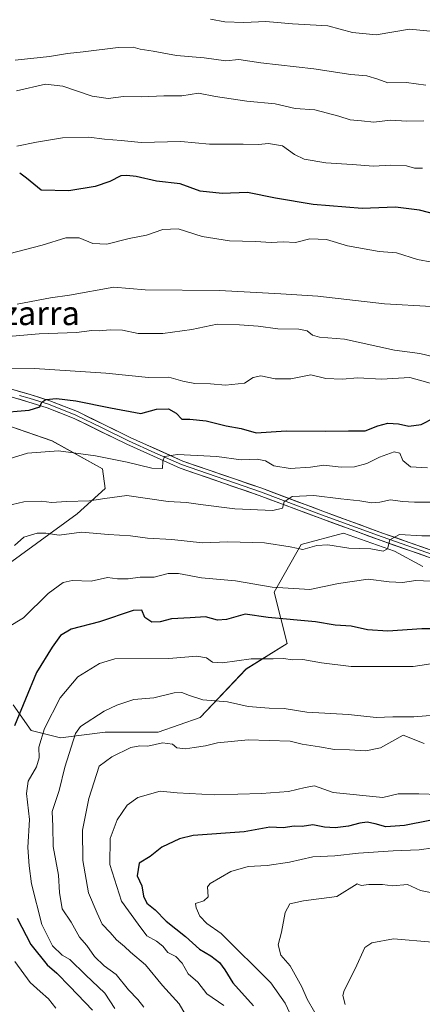
# Model space of a CAD drawing. Units: metres. Extents: x 665161 to 668623, y 4741980 to 4744376.
# Drawn here: x 668246 to 668381, y 4743460 to 4743790 of the extents above; entities that cross this region are included whole.
import ezdxf
from ezdxf.enums import TextEntityAlignment as Align

# ---------------------------------------------------------------- set-up
doc = ezdxf.new("R2010")
doc.units = ezdxf.units.M
doc.header["$MEASUREMENT"] = 0
for name, color, linetype, lineweight in [('Arbolado forestal CxS', 92, 'Continuous', 0), ('Curva de nivel maestra', 36, 'Continuous', 30), ('Curva de nivel normal', 36, 'Continuous', 0), ('Layer 0', 7, 'Continuous', 0), ('Texto cartográfico', 19, 'Continuous', 0)]:
    doc.layers.add(name, color=color, linetype=linetype, lineweight=lineweight)
doc.styles.add('Arial', font='txt', dxfattribs={"height": 0.2})

# ---------------------------------------------------------------- blocks, each defined once
blk = doc.blocks.new('*U151')
at = {"layer": 'Arbolado forestal CxS', "color": 92, "linetype": 'Continuous', "lineweight": 0}
for points in [[(668381.3175, 4743606.6779, 944.1563), (668371.8835, 4743611.8241, 941.6974), (668354.7317, 4743617.8273, 939.0235), (668340.5445, 4743614.0457, 941.2407), (668331.5755, 4743598.1029, 947.2498), (668335.8635, 4743580.9511, 954.56), (668322.1413, 4743572.3755, 957.0752), (668306.7043, 4743556.0811, 963.0484), (668292.7345, 4743551.2123, 964.7276), (668274.9233, 4743551.2127, 964.1782), (668259.9235, 4743549.3369, 959.8785), (668250.1027, 4743551.7941, 954.7466), (668244.0987, 4743560.3699, 950.2107)], [(668242.3839, 4743607.5381, 941.9937), (668265.5491, 4743624.3623, 938.9534), (668274.9239, 4743632.8031, 935.6763), (668273.9863, 4743639.3681, 932.3958), (668257.1123, 4743648.7463, 930.1315), (668229.9265, 4743658.1255, 925.5437)]]:
    blk.add_polyline3d(points, dxfattribs=at)
blk = doc.blocks.new('*U153')
at = {"layer": 'Arbolado forestal CxS', "color": 92, "linetype": 'Continuous', "lineweight": 0}
for points in [[(668229.9265, 4743658.1255, 925.5437), (668257.1123, 4743648.7463, 930.1315), (668273.9863, 4743639.3681, 932.3958), (668274.9239, 4743632.8031, 935.6763), (668265.5491, 4743624.3623, 938.9534), (668242.3839, 4743607.5381, 941.9937)], [(668244.0987, 4743560.3699, 950.2107), (668250.1027, 4743551.7941, 954.7466), (668259.9235, 4743549.3369, 959.8785), (668274.9233, 4743551.2127, 964.1782), (668292.7345, 4743551.2123, 964.7276), (668306.7043, 4743556.0811, 963.0484), (668322.1413, 4743572.3755, 957.0752), (668335.8635, 4743580.9511, 954.56), (668331.5755, 4743598.1029, 947.2498), (668340.5445, 4743614.0457, 941.2407), (668354.7317, 4743617.8273, 939.0235), (668371.8835, 4743611.8241, 941.6974), (668381.3175, 4743606.6779, 944.1563)]]:
    blk.add_polyline3d(points, dxfattribs=at)
blk = doc.blocks.new('*U163')
at = {"layer": 'Curva de nivel normal', "color": 36, "linetype": 'Continuous', "lineweight": 0}
blk.add_polyline3d([(668393.6, 4743557.63, 960), (668378.38, 4743556.38, 960), (668371.3, 4743556.38, 960), (668365.74, 4743556.16, 960), (668356.48, 4743557.16, 960), (668342.46, 4743557.88, 960), (668334.88, 4743559.18, 960), (668329.88, 4743559.31, 960), (668322.88, 4743559.87, 960), (668315.87, 4743561.38, 960), (668307.66, 4743562.04, 960), (668303.22, 4743563.48, 960), (668300.64, 4743564.48, 960), (668298.06, 4743564.41, 960), (668291.28, 4743562.71, 960), (668284.55, 4743562.18, 960), (668278.87, 4743560.24, 960), (668274.54, 4743558.3, 960), (668266.64, 4743553.07, 960), (668264.93, 4743550.82, 960), (668261.36, 4743539.46, 960), (668259.56, 4743531.64, 960), (668257.18, 4743524.64, 960), (668257.38, 4743519.64, 960), (668257.52, 4743512.97, 960), (668259.34, 4743503.3, 960), (668259.6, 4743497.56, 960), (668260.57, 4743492.02, 960), (668263.48, 4743487.55, 960), (668266.34, 4743482.59, 960), (668268.74, 4743479.74, 960), (668271.3, 4743476.12, 960), (668274.64, 4743472.93, 960), (668278.59, 4743470.1, 960), (668282.69, 4743464.94, 960), (668285.88, 4743461.64, 960), (668287.9, 4743459.08, 960)], dxfattribs=at)
blk = doc.blocks.new('*U173')
at = {"layer": 'Curva de nivel normal', "color": 36, "linetype": 'Continuous', "lineweight": 0}
blk.add_polyline3d([(668235.93, 4743672.75, 920), (668251.22, 4743673.03, 920), (668275.19, 4743671.46, 920), (668289.45, 4743669.96, 920), (668296.3, 4743670.08, 920), (668300.91, 4743668.77, 920), (668304.96, 4743668.03, 920), (668310.21, 4743667.9, 920), (668315.22, 4743667.46, 920), (668321.55, 4743668.1, 920), (668324.55, 4743669.96, 920), (668327.12, 4743670.52, 920), (668331.84, 4743669.58, 920), (668337.12, 4743669.54, 920), (668343.88, 4743670.93, 920), (668348.88, 4743669.71, 920), (668354.28, 4743669.46, 920), (668359.61, 4743669.92, 920), (668367.5, 4743669.49, 920), (668377.02, 4743670.06, 920), (668387.88, 4743666.97, 920)], dxfattribs=at)
blk = doc.blocks.new('*U178')
at = {"layer": 'Curva de nivel normal', "color": 36, "linetype": 'Continuous', "lineweight": 0}
blk.add_polyline3d([(668345.16, 4743457.31, 985), (668342.56, 4743461.82, 985), (668340.76, 4743465.96, 985), (668336.92, 4743473, 985), (668333.78, 4743476.54, 985), (668332.9, 4743479.98, 985), (668333.96, 4743484.27, 985), (668335.22, 4743490.87, 985), (668336.78, 4743493.72, 985), (668341.36, 4743494.71, 985), (668352.58, 4743496.19, 985), (668359.3, 4743500.41, 985), (668360.68, 4743499.89, 985), (668363.22, 4743500.22, 985), (668367.88, 4743500.18, 985), (668371.22, 4743499.73, 985), (668376.18, 4743500.2, 985), (668380.53, 4743498.14, 985), (668386.11, 4743497.1, 985)], dxfattribs=at)
blk = doc.blocks.new('*U180')
at = {"layer": 'Curva de nivel normal', "color": 36, "linetype": 'Continuous', "lineweight": 0}
blk.add_polyline3d([(668278.18, 4743458.64, 955), (668274.79, 4743463.8, 955), (668268.3, 4743469.89, 955), (668263.04, 4743475.12, 955), (668260.54, 4743476.49, 955), (668257.25, 4743479.71, 955), (668253.69, 4743486.78, 955), (668250.22, 4743500.45, 955), (668249.48, 4743506.46, 955), (668249.01, 4743512.64, 955), (668249.59, 4743521.97, 955), (668248.62, 4743530.68, 955), (668249.16, 4743534.85, 955), (668251.95, 4743539.58, 955), (668252.83, 4743542.66, 955), (668252.7, 4743546.25, 955), (668254.58, 4743552.44, 955), (668259.8, 4743562.72, 955), (668265.8, 4743569.75, 955), (668273.08, 4743574.27, 955), (668278.21, 4743575.75, 955), (668296.21, 4743575.85, 955), (668305.6, 4743576.7, 955), (668308.87, 4743576.17, 955), (668310.9, 4743574.66, 955), (668314.26, 4743574.4, 955), (668323.8, 4743575.75, 955), (668331.24, 4743575.74, 955), (668334.67, 4743575.87, 955), (668337.67, 4743575.45, 955), (668341.1, 4743575.59, 955), (668347.36, 4743574.4, 955), (668357.37, 4743573.2, 955), (668378.14, 4743573.2, 955), (668392.22, 4743575.3, 955)], dxfattribs=at)
blk = doc.blocks.new('*U183')
at = {"layer": 'Curva de nivel normal', "color": 36, "linetype": 'Continuous', "lineweight": 0}
blk.add_polyline3d([(668382.37, 4743767.96, 885), (668375.91, 4743768.86, 885), (668369.68, 4743768.66, 885), (668366.27, 4743769.92, 885), (668362.56, 4743771.03, 885), (668357.22, 4743771.53, 885), (668344.8, 4743773.42, 885), (668327.04, 4743775.38, 885), (668319.71, 4743776.47, 885), (668315.39, 4743776.05, 885), (668308.13, 4743777.05, 885), (668298.82, 4743777.81, 885), (668290.95, 4743779.3, 885), (668286.7, 4743779.95, 885), (668284.35, 4743780.7, 885), (668279.33, 4743780.58, 885), (668267.5, 4743779.07, 885), (668262.26, 4743778.55, 885), (668256.3, 4743777.53, 885), (668244.81, 4743776.31, 885)], dxfattribs=at)
blk = doc.blocks.new('*U186')
at = {"layer": 'Curva de nivel normal', "color": 36, "linetype": 'Continuous', "lineweight": 0}
blk.add_polyline3d([(668389.7, 4743513.16, 980), (668380.09, 4743511.79, 980), (668371.44, 4743511.45, 980), (668359.79, 4743510.7, 980), (668351.86, 4743509.75, 980), (668344.48, 4743509.47, 980), (668336.64, 4743507.67, 980), (668329.2, 4743506.61, 980), (668322.85, 4743506.25, 980), (668317.04, 4743504.58, 980), (668310.09, 4743500.52, 980), (668309.21, 4743499.47, 980), (668309.43, 4743496.08, 980), (668308.01, 4743494.74, 980), (668305.16, 4743493.88, 980), (668305.38, 4743492.43, 980), (668306.68, 4743489.62, 980), (668309.02, 4743487.19, 980), (668313.84, 4743483.81, 980), (668330.39, 4743467.27, 980), (668335.28, 4743460.44, 980), (668337.44, 4743455.61, 980)], dxfattribs=at)
blk = doc.blocks.new('*U187')
at = {"layer": 'Curva de nivel normal', "color": 36, "linetype": 'Continuous', "lineweight": 0}
blk.add_polyline3d([(668381.75, 4743547.45, 965), (668374.76, 4743550.18, 965), (668367.17, 4743546.01, 965), (668362.22, 4743544.97, 965), (668356.73, 4743545.25, 965), (668351.71, 4743545.37, 965), (668346.76, 4743546.35, 965), (668340.97, 4743547.16, 965), (668336.88, 4743548.19, 965), (668322.88, 4743548.65, 965), (668312.55, 4743547.69, 965), (668308.54, 4743546.68, 965), (668304.78, 4743546.14, 965), (668301.8, 4743545.61, 965), (668298.91, 4743546, 965), (668297.43, 4743547.23, 965), (668294.1, 4743547.68, 965), (668289.21, 4743546.49, 965), (668286.54, 4743546.66, 965), (668283.54, 4743546.03, 965), (668277.16, 4743543, 965), (668272.94, 4743539.78, 965), (668269.48, 4743528.97, 965), (668267.3, 4743518.43, 965), (668267.48, 4743508.2, 965), (668269.31, 4743497.41, 965), (668272.2, 4743490.63, 965), (668273.93, 4743486.95, 965), (668276.63, 4743484.08, 965), (668278.67, 4743481.69, 965), (668281.38, 4743479.48, 965), (668283.44, 4743477.54, 965), (668288.48, 4743473.34, 965), (668294.14, 4743466.32, 965), (668299.67, 4743460.2, 965), (668302.53, 4743455.44, 965)], dxfattribs=at)
blk = doc.blocks.new('*U188')
at = {"layer": 'Curva de nivel normal', "color": 36, "linetype": 'Continuous', "lineweight": 0}
for points in [[(668386.59, 4743601.68, 945), (668379.04, 4743602.02, 945), (668374.59, 4743601.38, 945), (668370.08, 4743601.61, 945), (668363, 4743602.52, 945), (668353.08, 4743601.04, 945), (668343.55, 4743598.98, 945), (668330.88, 4743599.75, 945), (668318.55, 4743601.92, 945), (668307.21, 4743602.9, 945), (668299.54, 4743604.41, 945), (668295.99, 4743604.36, 945), (668291.35, 4743603.13, 945), (668286.66, 4743603.1, 945), (668282.6, 4743602.53, 945), (668279.08, 4743602.58, 945), (668275.75, 4743603.05, 945), (668270.21, 4743601.8, 945), (668263.92, 4743602.05, 945), (668260.84, 4743601.36, 945), (668255.87, 4743597.64, 945), (668247.56, 4743589.55, 945), (668242.18, 4743586.28, 945)], [(668244.61, 4743474.4, 945), (668249.82, 4743467.36, 945), (668253.2, 4743464.38, 945), (668255.94, 4743461.95, 945), (668258.37, 4743458.8, 945)]]:
    blk.add_polyline3d(points, dxfattribs=at)
blk = doc.blocks.new('*U191')
at = {"layer": 'Curva de nivel normal', "color": 36, "linetype": 'Continuous', "lineweight": 0}
blk.add_polyline3d([(668385.07, 4743628.23, 935), (668378.52, 4743628.26, 935), (668374.55, 4743628.44, 935), (668370.56, 4743629.09, 935), (668366.94, 4743628.22, 935), (668364.23, 4743628.02, 935), (668360.22, 4743628.75, 935), (668353.88, 4743629.34, 935), (668344.88, 4743630.46, 935), (668337.55, 4743630.14, 935), (668334.94, 4743628.34, 935), (668334.31, 4743626.26, 935), (668331.11, 4743625.47, 935), (668318.34, 4743626.04, 935), (668306.82, 4743627.46, 935), (668302.18, 4743628.19, 935), (668296, 4743628.51, 935), (668282.19, 4743630.49, 935), (668274.79, 4743629.48, 935), (668269.65, 4743628.66, 935), (668261.97, 4743628.48, 935), (668256.98, 4743628.15, 935), (668253.64, 4743628.55, 935), (668247.63, 4743628.34, 935), (668241.95, 4743627.06, 935)], dxfattribs=at)
blk = doc.blocks.new('*U194')
at = {"layer": 'Curva de nivel normal', "color": 36, "linetype": 'Continuous', "lineweight": 0}
blk.add_polyline3d([(668386.87, 4743530.33, 970), (668379.97, 4743530.55, 970), (668373.05, 4743530.55, 970), (668367.94, 4743529.36, 970), (668351.27, 4743531.02, 970), (668345.02, 4743533.25, 970), (668341.88, 4743532.7, 970), (668336.33, 4743531.3, 970), (668327.35, 4743530.64, 970), (668311.46, 4743530.28, 970), (668299.08, 4743530.91, 970), (668293.34, 4743531.48, 970), (668285.87, 4743529.29, 970), (668282.24, 4743526.72, 970), (668278.97, 4743521.86, 970), (668276.55, 4743515.64, 970), (668276.45, 4743506.88, 970), (668280.4, 4743494.65, 970), (668286, 4743486.89, 970), (668288.93, 4743483.06, 970), (668292.17, 4743481.26, 970), (668294.24, 4743479.55, 970), (668295.95, 4743477.38, 970), (668298.6, 4743476.03, 970), (668300.73, 4743473.86, 970), (668302.75, 4743470.33, 970), (668305.99, 4743467.45, 970), (668308.94, 4743463.59, 970), (668314.66, 4743459.63, 970)], dxfattribs=at)
blk = doc.blocks.new('*U195')
at = {"layer": 'Curva de nivel normal', "color": 36, "linetype": 'Continuous', "lineweight": 0}
blk.add_polyline3d([(668388.08, 4743617, 940), (668381.05, 4743617.01, 940), (668373.57, 4743617.43, 940), (668370.31, 4743615.64, 940), (668369.48, 4743612.58, 940), (668368.06, 4743611.86, 940), (668363.88, 4743612.57, 940), (668356.55, 4743612.9, 940), (668349.55, 4743613.98, 940), (668345.88, 4743613.78, 940), (668341.11, 4743612.41, 940), (668336.93, 4743613.31, 940), (668328.29, 4743614.58, 940), (668316.01, 4743614.94, 940), (668307.56, 4743614.67, 940), (668297.29, 4743615.75, 940), (668289.1, 4743616.18, 940), (668283.38, 4743617, 940), (668276.08, 4743617.48, 940), (668266.96, 4743618.24, 940), (668259.56, 4743617.16, 940), (668255.06, 4743617.83, 940), (668252.15, 4743617.92, 940), (668247.73, 4743616.54, 940), (668244.54, 4743613.77, 940)], dxfattribs=at)
blk = doc.blocks.new('*U196')
at = {"layer": 'Curva de nivel normal', "color": 36, "linetype": 'Continuous', "lineweight": 0}
blk.add_polyline3d([(668383.85, 4743786, 880), (668376.91, 4743786.69, 880), (668365.68, 4743784.77, 880), (668357.76, 4743785.57, 880), (668349.47, 4743787.74, 880), (668337.66, 4743788.42, 880), (668328.71, 4743789.3, 880), (668321.42, 4743788.95, 880), (668315.02, 4743789.12, 880), (668310.21, 4743790.07, 880)], dxfattribs=at)
blk = doc.blocks.new('*U200')
at = {"layer": 'Curva de nivel normal', "color": 36, "linetype": 'Continuous', "lineweight": 0}
blk.add_polyline3d([(668245.42, 4743694.56, 910), (668256.63, 4743696.72, 910), (668263, 4743697.64, 910), (668277.81, 4743700.28, 910), (668288.36, 4743699.34, 910), (668313.18, 4743699.1, 910), (668333.73, 4743698.08, 910), (668346.22, 4743697.3, 910), (668368.56, 4743694.64, 910), (668384.22, 4743693.83, 910)], dxfattribs=at)
blk = doc.blocks.new('*U209')
at = {"layer": 'Curva de nivel normal', "color": 36, "linetype": 'Continuous', "lineweight": 0}
blk.add_polyline3d([(668384.55, 4743480.92, 990), (668371.52, 4743482.01, 990), (668364.25, 4743480.64, 990), (668361.9, 4743479.12, 990), (668358.64, 4743471.97, 990), (668355.04, 4743464.74, 990), (668354.55, 4743463.05, 990), (668355.29, 4743460.05, 990)], dxfattribs=at)
blk = doc.blocks.new('*U218')
at = {"layer": 'Curva de nivel normal', "color": 36, "linetype": 'Continuous', "lineweight": 0}
blk.add_polyline3d([(668389.15, 4743707.8, 905), (668379.53, 4743709.56, 905), (668372.55, 4743711.73, 905), (668366.75, 4743712.22, 905), (668356.08, 4743714.06, 905), (668349.04, 4743716.18, 905), (668343.49, 4743716.49, 905), (668338.7, 4743715.26, 905), (668334.55, 4743715.46, 905), (668330.49, 4743715.28, 905), (668325.32, 4743715.54, 905), (668316.62, 4743715.8, 905), (668307.4, 4743717.2, 905), (668299.34, 4743719.83, 905), (668294.21, 4743719.6, 905), (668288.72, 4743717.66, 905), (668282.92, 4743716.6, 905), (668275.46, 4743714.68, 905), (668270.74, 4743714.88, 905), (668266.16, 4743716.83, 905), (668261.76, 4743716.8, 905), (668253.87, 4743714.38, 905), (668242.7, 4743711.38, 905)], dxfattribs=at)
blk = doc.blocks.new('*U220')
at = {"layer": 'Curva de nivel normal', "color": 36, "linetype": 'Continuous', "lineweight": 0}
blk.add_polyline3d([(668381.71, 4743755.94, 890), (668376.04, 4743755.9, 890), (668370.49, 4743756.16, 890), (668364.93, 4743755.49, 890), (668360.75, 4743756.02, 890), (668356.97, 4743756.28, 890), (668353.23, 4743757.54, 890), (668345.22, 4743759.68, 890), (668338.55, 4743760.08, 890), (668331.93, 4743761.69, 890), (668322.39, 4743762.54, 890), (668311.92, 4743764.13, 890), (668306.19, 4743765.19, 890), (668300.58, 4743764.32, 890), (668294.61, 4743764.35, 890), (668287.05, 4743764, 890), (668281.02, 4743764.09, 890), (668275.98, 4743763.42, 890), (668270.52, 4743764.29, 890), (668260.74, 4743767.62, 890), (668254.94, 4743768.24, 890), (668245.21, 4743766.03, 890)], dxfattribs=at)
blk = doc.blocks.new('*U225')
at = {"layer": 'Curva de nivel normal', "color": 36, "linetype": 'Continuous', "lineweight": 0}
blk.add_polyline3d([(668381.21, 4743740.1, 895), (668378.51, 4743740.08, 895), (668375.87, 4743740.85, 895), (668370.64, 4743741.13, 895), (668364.85, 4743740.84, 895), (668357.68, 4743741.38, 895), (668348.81, 4743741.9, 895), (668341.58, 4743743.14, 895), (668338.34, 4743744.69, 895), (668334.35, 4743747.6, 895), (668329.61, 4743748.41, 895), (668326.32, 4743748.09, 895), (668321.11, 4743748.19, 895), (668309.84, 4743748.2, 895), (668300.24, 4743749, 895), (668287.04, 4743748.73, 895), (668280.23, 4743749.34, 895), (668274.71, 4743749.84, 895), (668269.5, 4743750.45, 895), (668260.68, 4743750.23, 895), (668251.95, 4743748.8, 895), (668245.36, 4743747.49, 895)], dxfattribs=at)
blk = doc.blocks.new('*U231')
at = {"layer": 'Curva de nivel normal', "color": 36, "linetype": 'Continuous', "lineweight": 0}
blk.add_polyline3d([(668382.88, 4743639.76, 930), (668377.2, 4743640.12, 930), (668374.69, 4743642.16, 930), (668373.69, 4743644.71, 930), (668371.76, 4743645.07, 930), (668366.88, 4743643.33, 930), (668362.54, 4743641.25, 930), (668358.5, 4743640.08, 930), (668354.04, 4743640.01, 930), (668348.21, 4743640.6, 930), (668343.7, 4743639.99, 930), (668336.93, 4743639.49, 930), (668331.42, 4743640.44, 930), (668328.6, 4743642.09, 930), (668325.88, 4743642.69, 930), (668320.47, 4743642.39, 930), (668312.37, 4743643.54, 930), (668299.16, 4743644.25, 930), (668294.77, 4743643.59, 930), (668294.21, 4743642, 930), (668294.13, 4743639.51, 930), (668290.6, 4743639.6, 930), (668282.26, 4743641.7, 930), (668271.73, 4743643.82, 930), (668259.32, 4743645.42, 930), (668248.91, 4743644.67, 930), (668236.8, 4743641, 930)], dxfattribs=at)
blk = doc.blocks.new('*U232')
at = {"layer": 'Curva de nivel normal', "color": 36, "linetype": 'Continuous', "lineweight": 0}
blk.add_polyline3d([(668385.08, 4743676.98, 915), (668380.35, 4743678.06, 915), (668371.89, 4743679.12, 915), (668355.12, 4743682.9, 915), (668346.78, 4743683.55, 915), (668344.38, 4743684.14, 915), (668342.59, 4743685.66, 915), (668339.78, 4743686.2, 915), (668332.82, 4743686.26, 915), (668326.14, 4743687.23, 915), (668319.94, 4743687.7, 915), (668312.5, 4743687.87, 915), (668303.91, 4743686.08, 915), (668294.26, 4743684.7, 915), (668285.98, 4743684.76, 915), (668280.71, 4743685.84, 915), (668276.56, 4743685.99, 915), (668272.89, 4743685.59, 915), (668270.44, 4743685.77, 915), (668265.33, 4743685.1, 915), (668252.83, 4743684.6, 915), (668243.78, 4743683.86, 915)], dxfattribs=at)
blk = doc.blocks.new('*U237')
at = {"layer": 'Curva de nivel maestra', "color": 36, "linetype": 'Continuous', "lineweight": 30}
blk.add_polyline3d([(668386.22, 4743724.5, 900), (668380.22, 4743726.06, 900), (668372.22, 4743727.06, 900), (668361.02, 4743726.59, 900), (668344.6, 4743727.98, 900), (668331.97, 4743730.1, 900), (668322.6, 4743732, 900), (668314.14, 4743731.66, 900), (668306.77, 4743732.37, 900), (668300.1, 4743734.82, 900), (668292.12, 4743735.78, 900), (668285.35, 4743737.38, 900), (668282.2, 4743737.63, 900), (668280.12, 4743737.52, 900), (668276.54, 4743735.63, 900), (668271.6, 4743733.95, 900), (668262.78, 4743732.51, 900), (668253.52, 4743732.79, 900), (668248.57, 4743736.73, 900), (668246.28, 4743738.44, 900)], dxfattribs=at)
blk = doc.blocks.new('*U239')
at = {"layer": 'Curva de nivel maestra', "color": 36, "linetype": 'Continuous', "lineweight": 30}
blk.add_polyline3d([(668238.74, 4743658.17, 925), (668249.45, 4743659.09, 925), (668253.08, 4743660.16, 925), (668253.76, 4743661.75, 925), (668255.06, 4743662.61, 925), (668258.67, 4743662.94, 925), (668265.05, 4743662.21, 925), (668276.67, 4743659.8, 925), (668286.87, 4743657.94, 925), (668292.15, 4743659.45, 925), (668296.12, 4743659.55, 925), (668298.69, 4743658.03, 925), (668300.62, 4743656.04, 925), (668303.32, 4743656, 925), (668308.71, 4743655.47, 925), (668315.51, 4743653.82, 925), (668320.46, 4743652.94, 925), (668325.55, 4743651.52, 925), (668335.52, 4743652.18, 925), (668348.74, 4743652, 925), (668356.46, 4743652.14, 925), (668361.98, 4743652.15, 925), (668366.3, 4743653.8, 925), (668369.59, 4743654.7, 925), (668373.15, 4743654.48, 925), (668376.66, 4743653.67, 925), (668380.75, 4743654.24, 925), (668385.17, 4743656.55, 925)], dxfattribs=at)
blk = doc.blocks.new('*U247')
at = {"layer": 'Curva de nivel maestra', "color": 36, "linetype": 'Continuous', "lineweight": 30}
blk.add_polyline3d([(668383.69, 4743521.62, 975), (668375.25, 4743519.92, 975), (668369.01, 4743519.53, 975), (668365.38, 4743520.53, 975), (668362.67, 4743521.04, 975), (668360.22, 4743520.79, 975), (668356.4, 4743519.69, 975), (668351.94, 4743519.15, 975), (668348.4, 4743519.38, 975), (668344.55, 4743520.16, 975), (668340.88, 4743519.6, 975), (668338.22, 4743519.69, 975), (668334.55, 4743519.22, 975), (668330.12, 4743519.36, 975), (668321.52, 4743517.86, 975), (668304.45, 4743516.65, 975), (668299.82, 4743515.55, 975), (668293.87, 4743512.68, 975), (668290.05, 4743509.55, 975), (668286.35, 4743507.29, 975), (668285.66, 4743503.06, 975), (668287.23, 4743499.74, 975), (668287.72, 4743496.3, 975), (668288.91, 4743493.97, 975), (668291.64, 4743491.67, 975), (668295.4, 4743487.91, 975), (668301.87, 4743482.83, 975), (668306.54, 4743478.5, 975), (668310.36, 4743476.26, 975), (668313.21, 4743474.04, 975), (668315, 4743471.62, 975), (668317.73, 4743467.25, 975), (668324.63, 4743459.61, 975)], dxfattribs=at)
blk = doc.blocks.new('*U251')
at = {"layer": 'Curva de nivel maestra', "color": 36, "linetype": 'Continuous', "lineweight": 30}
for points in [[(668399.22, 4743585.85, 950), (668380.99, 4743585.84, 950), (668369.64, 4743585, 950), (668362.82, 4743585.5, 950), (668357.35, 4743586.67, 950), (668351.95, 4743587.08, 950), (668345.36, 4743588.17, 950), (668329.55, 4743589.6, 950), (668321.88, 4743590.74, 950), (668315.62, 4743588.98, 950), (668312.51, 4743588.75, 950), (668308.5, 4743589.88, 950), (668303.41, 4743589.48, 950), (668297.2, 4743589.14, 950), (668293.31, 4743588.16, 950), (668290.54, 4743588.01, 950), (668288.2, 4743589.59, 950), (668287.17, 4743592.09, 950), (668284.26, 4743592, 950), (668272.97, 4743588.23, 950), (668263.58, 4743585.77, 950), (668259.98, 4743583.6, 950), (668257.17, 4743579.71, 950), (668251.9, 4743571.25, 950), (668244.56, 4743553.34, 950)], [(668245.44, 4743488.94, 950), (668249.98, 4743480.07, 950), (668255.47, 4743473.25, 950), (668258.76, 4743470.51, 950), (668263.09, 4743466.06, 950), (668270.64, 4743458.07, 950)]]:
    blk.add_polyline3d(points, dxfattribs=at)

msp = doc.modelspace()

# ---------------------------------------------------------------- linework, layer by layer
at = {"layer": 'Arbolado forestal CxS', "color": 92, "linetype": 'Continuous', "lineweight": 0}
for points in [[(668242.38, 4743607.54, 941.99), (668265.55, 4743624.36, 938.95), (668274.92, 4743632.8, 935.68), (668273.99, 4743639.37, 932.4), (668257.11, 4743648.75, 930.13), (668229.93, 4743658.13, 925.54)], [(668242.38, 4743607.54, 941.99), (668265.55, 4743624.36, 938.95), (668274.92, 4743632.8, 935.68), (668273.99, 4743639.37, 932.4), (668257.11, 4743648.75, 930.13), (668229.93, 4743658.13, 925.54)], [(668381.32, 4743606.68, 944.16), (668371.88, 4743611.82, 941.7), (668354.73, 4743617.83, 939.02), (668340.54, 4743614.05, 941.24), (668331.58, 4743598.1, 947.25), (668335.86, 4743580.95, 954.56), (668322.14, 4743572.38, 957.08), (668306.7, 4743556.08, 963.05), (668292.73, 4743551.21, 964.73), (668274.92, 4743551.21, 964.18), (668259.92, 4743549.34, 959.88), (668250.1, 4743551.79, 954.75), (668244.1, 4743560.37, 950.21)], [(668381.32, 4743606.68, 944.16), (668371.88, 4743611.82, 941.7), (668354.73, 4743617.83, 939.02), (668340.54, 4743614.05, 941.24), (668331.58, 4743598.1, 947.25), (668335.86, 4743580.95, 954.56), (668322.14, 4743572.38, 957.08), (668306.7, 4743556.08, 963.05), (668292.73, 4743551.21, 964.73), (668274.92, 4743551.21, 964.18), (668259.92, 4743549.34, 959.88), (668250.1, 4743551.79, 954.75), (668244.1, 4743560.37, 950.21)]]:
    msp.add_polyline3d(points, dxfattribs=at)
at = {"layer": 'Layer 0', "linetype": 'Continuous', "lineweight": 0}
for points in [[(668243.24, 4743666.2), (668249.77, 4743664.29), (668256.36, 4743662.22), (668265.61, 4743658.58), (668283.3, 4743649.94), (668300.99, 4743641.99), (668327.38, 4743632.89), (668347.89, 4743625.21), (668368.2, 4743617.77), (668393.94, 4743608.77)], [(668393.06, 4743606.41), (668367.35, 4743615.4), (668347.01, 4743622.84), (668326.53, 4743630.51), (668300.06, 4743639.64), (668282.23, 4743647.66), (668264.59, 4743656.27), (668255.52, 4743659.84), (668249.04, 4743661.87), (668242.64, 4743663.75)], [(668393.5, 4743607.59), (668367.78, 4743616.59), (668357.61, 4743620.31), (668347.45, 4743624.03), (668326.96, 4743631.7), (668300.53, 4743640.82), (668291.61, 4743644.83), (668282.77, 4743648.8), (668273.95, 4743653.11), (668265.1, 4743657.43), (668255.94, 4743661.03), (668252.65, 4743662.07), (668249.41, 4743663.08), (668246.21, 4743664.02)]]:
    msp.add_lwpolyline(points, dxfattribs=at)
for points in [[(668243.24, 4743666.2, 923.11), (668246.51, 4743665.25, 923.65), (668249.77, 4743664.29, 924.26), (668253.07, 4743663.26, 924.81), (668256.36, 4743662.22, 925.05), (668260.99, 4743660.4, 925.33), (668265.61, 4743658.58, 926.25), (668270.03, 4743656.42, 926.55), (668274.46, 4743654.26, 927.2), (668278.88, 4743652.1, 927.69), (668283.3, 4743649.94, 928.35), (668287.72, 4743647.95, 929.03), (668292.15, 4743645.97, 929.44), (668296.57, 4743643.98, 929.94), (668300.99, 4743641.99, 930.35), (668305.39, 4743640.47, 930.81), (668309.79, 4743638.96, 931.46), (668314.19, 4743637.44, 932.01), (668318.58, 4743635.92, 932.41), (668322.98, 4743634.41, 933.07), (668327.38, 4743632.89, 933.68), (668331.48, 4743631.35, 934.05), (668335.58, 4743629.82, 934.7), (668339.69, 4743628.28, 935.43), (668343.79, 4743626.75, 935.85), (668347.89, 4743625.21, 936.46), (668351.95, 4743623.72, 937.19), (668356.01, 4743622.23, 937.4), (668360.08, 4743620.75, 937.96), (668364.14, 4743619.26, 938.67), (668368.2, 4743617.77, 939.33), (668372.49, 4743616.27, 939.79), (668376.78, 4743614.77, 940.5), (668381.07, 4743613.27, 941.53), (668385.36, 4743611.77, 942.05)], [(668384.49, 4743609.41, 942.01), (668380.21, 4743610.91, 941.52), (668375.92, 4743612.4, 941.03), (668371.64, 4743613.9, 940.12), (668367.35, 4743615.4, 939.57), (668363.28, 4743616.89, 939), (668359.21, 4743618.38, 938.33), (668355.15, 4743619.86, 937.54), (668351.08, 4743621.35, 937.13), (668347.01, 4743622.84, 936.73), (668342.91, 4743624.37, 935.95), (668338.82, 4743625.91, 935.43), (668334.72, 4743627.44, 935.02), (668330.63, 4743628.98, 934.25), (668326.53, 4743630.51, 933.67), (668322.12, 4743632.03, 933.3), (668317.71, 4743633.55, 932.55), (668313.3, 4743635.08, 931.96), (668308.88, 4743636.6, 931.56), (668304.47, 4743638.12, 931.14), (668300.06, 4743639.64, 930.43), (668295.6, 4743641.65, 929.96), (668291.15, 4743643.65, 929.61), (668286.69, 4743645.66, 928.89), (668282.23, 4743647.66, 928.63), (668277.82, 4743649.81, 927.83), (668273.41, 4743651.97, 927.48), (668269, 4743654.12, 926.7), (668264.59, 4743656.27, 926.3), (668260.06, 4743658.06, 925.77), (668255.52, 4743659.84, 925.05), (668252.28, 4743660.86, 924.77), (668249.04, 4743661.87, 924.5), (668245.84, 4743662.81, 924.11)]]:
    msp.add_polyline3d(points, dxfattribs=at)

# ---------------------------------------------------------------- block references
at = {"layer": 'Arbolado forestal CxS', "color": 92, "linetype": 'Continuous', "lineweight": 0}
for name in ['*U151', '*U153']:
    msp.add_blockref(name, (0, 0), dxfattribs=at)
at = {"layer": 'Curva de nivel maestra', "color": 36, "linetype": 'Continuous', "lineweight": 30}
for name in ['*U237', '*U239', '*U251', '*U247']:
    msp.add_blockref(name, (0, 0), dxfattribs=at)
at = {"layer": 'Curva de nivel normal', "color": 36, "linetype": 'Continuous', "lineweight": 0}
for name in ['*U183', '*U220', '*U225', '*U196', '*U218', '*U200', '*U232', '*U173', '*U231', '*U191', '*U195', '*U188', '*U180', '*U163', '*U187', '*U194', '*U186', '*U178', '*U209']:
    msp.add_blockref(name, (0, 0), dxfattribs=at)

# ---------------------------------------------------------------- texts
at = {"layer": 'Texto cartográfico', "color": 19, "linetype": 'Continuous', "lineweight": 0, "style": 'Arial'}
msp.add_text('Bordazarra', height=8, dxfattribs=at).set_placement((668238.02, 4743691.56), align=Align.MIDDLE_CENTER)

doc.saveas('drawing.dxf')
